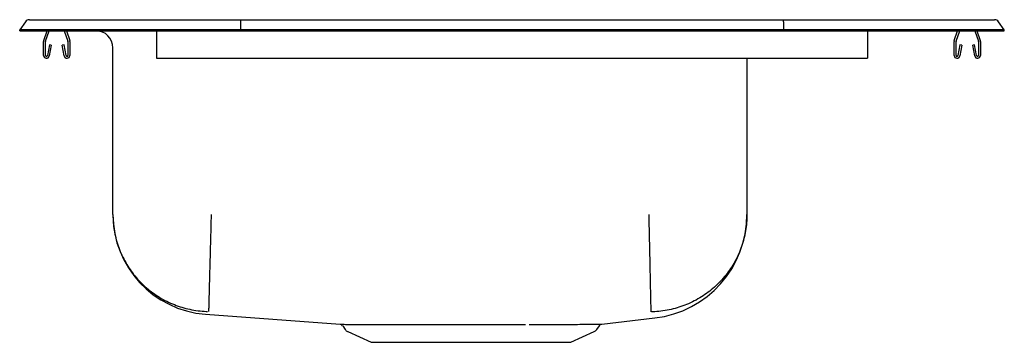
# Model space of a CAD drawing. Units: inches. Extents: x -9 to 9, y -5.7 to 0.2.
import ezdxf

# ---------------------------------------------------------------- set-up
doc = ezdxf.new("R2010")
doc.units = ezdxf.units.IN
doc.header["$MEASUREMENT"] = 0

# ---------------------------------------------------------------- blocks, each defined once
blk = doc.blocks.new('LRAD191855_RIGHT')
at = {"color": 7, "linetype": 'Continuous'}
for p, q in [((-8.822, 0.202), (-8.666, 0.202)), ((-8.666, 0.202), (-8.482, 0.202)), ((-8.482, 0.202), (-4.961, 0.202)), ((-4.961, 0.202), (4.961, 0.202)), ((4.961, 0.202), (8.482, 0.202)), ((8.482, 0.202), (8.666, 0.202)), ((8.666, 0.202), (8.822, 0.202)), ((-8.896, 0.164), (-9, 0.016)), ((-8.844, 0.016), (-9, 0.016)), ((-9, 0), (-9, 0.016)), ((-9, 0), (-8.844, 0)), ((-8.49, 0.016), (-8.844, 0.016)), ((-8.844, 0), (-8.49, 0)), ((-8.559, -0.177), (-8.498, 0)), ((-8.526, -0.188), (-8.461, 0)), ((-4.965, 0.016), (-8.49, 0.016)), ((-8.49, 0), (-4.965, 0)), ((-8.184, 0), (-8.119, -0.188)), ((-8.147, 0), (-8.086, -0.177)), ((-7.609, 0), (-7.609, 0)), ((-6.5, 0), (-6.5, -0.177)), ((-4.963, 0.164), (-4.965, 0.016)), ((-4.965, 0), (-4.965, 0.016)), ((4.965, 0.016), (-4.965, 0.016)), ((-4.965, 0), (4.965, 0)), ((4.963, 0.164), (4.965, 0.016)), ((4.965, 0), (4.965, 0.016)), ((8.49, 0.016), (4.965, 0.016)), ((4.965, 0), (8.49, 0)), ((6.5, 0), (6.5, -0.177)), ((8.086, -0.177), (8.147, 0)), ((8.119, -0.188), (8.184, 0)), ((8.461, 0), (8.526, -0.188)), ((8.844, 0.016), (8.49, 0.016)), ((8.49, 0), (8.844, 0)), ((8.498, 0), (8.559, -0.177)), ((9, 0.016), (8.844, 0.016)), ((8.844, 0), (9, 0)), ((9, 0.016), (8.896, 0.164)), ((9, 0), (9, 0.016)), ((-7.609, 0), (-6.5, 0)), ((-6.5, -0.177), (-6.5, -0.198)), ((6.5, -0.177), (6.5, -0.198)), ((-8.563, -0.452), (-8.563, -0.198)), ((-8.528, -0.452), (-8.528, -0.198)), ((-8.456, -0.257), (-8.494, -0.455)), ((-8.422, -0.263), (-8.459, -0.462)), ((-8.422, -0.263), (-8.456, -0.257)), ((-8.189, -0.257), (-8.223, -0.263)), ((-8.186, -0.462), (-8.223, -0.263)), ((-8.151, -0.455), (-8.189, -0.257)), ((-8.118, -0.198), (-8.118, -0.452)), ((-8.083, -0.198), (-8.083, -0.452)), ((-7.296, -3.36), (-7.296, -0.313)), ((-6.5, -0.198), (-6.5, -0.452)), ((6.5, -0.198), (6.5, -0.452)), ((8.083, -0.452), (8.083, -0.198)), ((8.118, -0.452), (8.118, -0.198)), ((8.189, -0.257), (8.151, -0.455)), ((8.223, -0.263), (8.186, -0.462)), ((8.223, -0.263), (8.189, -0.257)), ((8.456, -0.257), (8.422, -0.263)), ((8.459, -0.462), (8.422, -0.263)), ((8.494, -0.455), (8.456, -0.257)), ((8.528, -0.198), (8.528, -0.452)), ((8.563, -0.198), (8.563, -0.452)), ((-6.5, -0.452), (-6.5, -0.504)), ((-6.5, -0.504), (6.5, -0.504)), ((4.296, -0.504), (4.296, -3.36)), ((6.5, -0.452), (6.5, -0.504)), ((-5.602, -5.186), (-3.14, -5.371)), ((-3.095, -5.399), (-3.048, -5.467)), ((1.548, -5.467), (1.597, -5.396)), ((1.64, -5.369), (2.611, -5.255)), ((-3.004, -5.503), (-2.573, -5.7)), ((1.073, -5.7), (1.504, -5.503)), ((-2.573, -5.7), (1.073, -5.7))]:
    blk.add_line(p, q, dxfattribs=at)
for centre, radius, start, end in [((-8.822, 0.111), 0.091, 90, 144.8622), ((8.822, 0.111), 0.091, 35.1378, 90), ((-8.496, -0.198), 0.067, 161, 180), ((-8.15, -0.198), 0.067, 0, 19), ((-7.609, -0.313), 0.313, 0, 90), ((8.15, -0.198), 0.067, 161, 180), ((8.496, -0.198), 0.067, 0, 19), ((-8.496, -0.198), 0.032, 161, 180), ((-8.15, -0.198), 0.032, 0, 19), ((8.15, -0.198), 0.032, 161, 180), ((8.496, -0.198), 0.032, 0, 19), ((-8.511, -0.452), 0.052, 180, 349.2013), ((-8.511, -0.452), 0.017, 180, 349.2013), ((-8.135, -0.452), 0.052, 190.7987, 0), ((-8.135, -0.452), 0.017, 190.7987, 0), ((8.135, -0.452), 0.052, 180, 349.2013), ((8.135, -0.452), 0.017, 180, 349.2013), ((8.511, -0.452), 0.052, 190.7987, 0), ((8.511, -0.452), 0.017, 190.7987, 0), ((-5.465, -3.36), 1.831, 180, 265.7066), ((2.388, -3.36), 1.908, 276.6942, 360), ((-3.14, -5.423), 0.0509, 29.4301, 75.4313), ((1.641, -5.423), 0.052, 106.574, 148.9124), ((-2.959, -5.404), 0.109, 215, 245.4328), ((1.459, -5.404), 0.109, 294.5672, 325)]:
    blk.add_arc(centre, radius, start, end, dxfattribs=at)
for centre, start_param, end_param in [((-4.961, 0.111), 0, 0.957526), ((4.961, 0.111), 5.325659, 6.283185)]:
    blk.add_ellipse(centre, major_axis=(0, 0.091), ratio=0.022402, start_param=start_param, end_param=end_param, dxfattribs=at)
for points, knots in [([(-7.296, -3.36), (-7.296, -3.377), (-7.295, -3.486), (-7.272, -3.692), (-7.196, -3.973), (-7.07, -4.244), (-6.899, -4.493), (-6.69, -4.707), (-6.446, -4.885), (-6.178, -5.018), (-5.889, -5.105), (-5.683, -5.131), (-5.576, -5.134), (-5.569, -5.134)], [0, 0, 0, 0, 0.0187323, 0.1185018, 0.2262068, 0.3370353, 0.4447404, 0.5555689, 0.663274, 0.7741025, 0.8818075, 0.992636, 1, 1, 1, 1]), ([(-5.5, -3.36), (-5.501, -3.382), (-5.503, -3.479), (-5.508, -3.676), (-5.515, -3.944), (-5.522, -4.219), (-5.529, -4.468), (-5.535, -4.688), (-5.54, -4.868), (-5.543, -5.007), (-5.546, -5.098), (-5.547, -5.129), (-5.547, -5.133), (-5.547, -5.134)], [0, 0, 0, 0, 0.023739, 0.107243, 0.216988, 0.326734, 0.436479, 0.546224, 0.655969, 0.765714, 0.87546, 0.985205, 1, 1, 1, 1]), ([(2.5, -3.36), (2.501, -3.43), (2.504, -3.574), (2.509, -3.789), (2.514, -4.005), (2.518, -4.215), (2.522, -4.415), (2.526, -4.598), (2.529, -4.758), (2.532, -4.893), (2.535, -5), (2.536, -5.076), (2.537, -5.126), (2.537, -5.137), (2.538, -5.143)], [0, 0, 0, 0, 0.077173, 0.157506, 0.240559, 0.325777, 0.412502, 0.5, 0.587498, 0.674223, 0.759441, 0.842494, 0.922827, 1, 1, 1, 1]), ([(4.296, -3.36), (4.296, -3.374), (4.295, -3.486), (4.272, -3.696), (4.192, -3.985), (4.064, -4.257), (3.89, -4.506), (3.679, -4.72), (3.433, -4.897), (3.163, -5.029), (2.872, -5.115), (2.665, -5.14), (2.557, -5.143), (2.55, -5.143)], [0, 0, 0, 0, 0.014335, 0.121687, 0.229008, 0.33944, 0.446761, 0.557194, 0.664514, 0.774947, 0.882268, 0.9927, 1, 1, 1, 1]), ([(-3.14, -5.371), (-3.141, -5.371), (-3.142, -5.371), (-3.128, -5.371), (-3.096, -5.371), (-3.046, -5.371), (-2.981, -5.372), (-2.9, -5.372), (-2.803, -5.372), (-2.693, -5.372), (-2.571, -5.372), (-2.441, -5.373), (-2.298, -5.373), (-2.144, -5.373), (-1.983, -5.373), (-1.871, -5.373), (-1.814, -5.373)], [0, 0, 0, 0, 0.031442, 0.106556, 0.183297, 0.260601, 0.335342, 0.410602, 0.487503, 0.564971, 0.636606, 0.708699, 0.782226, 0.856254, 0.927897, 1, 1, 1, 1]), ([(-1.814, -5.373), (-1.814, -5.373), (-1.79, -5.373), (-1.766, -5.373), (-1.742, -5.373)], [0, 0, 0, 0, 0.002065, 1, 1, 1, 1]), ([(-1.742, -5.373), (-1.681, -5.373), (-1.559, -5.372), (-1.366, -5.372), (-1.168, -5.372), (-0.955, -5.372), (-0.73, -5.372), (-0.509, -5.372), (-0.305, -5.372), (-0.117, -5.372), (0.068, -5.372), (0.188, -5.372), (0.248, -5.372)], [0, 0, 0, 0, 0.096971, 0.193943, 0.293733, 0.393523, 0.507722, 0.623033, 0.716037, 0.809041, 0.904521, 1, 1, 1, 1]), ([(0.314, -5.372), (0.314, -5.372), (0.419, -5.372), (0.621, -5.373), (0.796, -5.372), (0.883, -5.372)], [0, 0, 0, 0, 0.000231, 0.505364, 1, 1, 1, 1]), ([(0.883, -5.372), (0.883, -5.372), (0.95, -5.372), (1.079, -5.372), (1.186, -5.371), (1.24, -5.371)], [0, 0, 0, 0, 0.000656, 0.496996, 1, 1, 1, 1]), ([(1.24, -5.371), (1.272, -5.371), (1.339, -5.371), (1.425, -5.37), (1.501, -5.37), (1.562, -5.37), (1.606, -5.369), (1.632, -5.369), (1.643, -5.369), (1.641, -5.369), (1.64, -5.369)], [0, 0, 0, 0, 0.126165, 0.266266, 0.407329, 0.55142, 0.696555, 0.83721, 0.978832, 1, 1, 1, 1])]:
    blk.add_open_spline(points, degree=3, knots=knots, dxfattribs=at)

msp = doc.modelspace()

# ---------------------------------------------------------------- block references
msp.add_blockref('LRAD191855_RIGHT', (0, 0))

doc.saveas('drawing.dxf')
